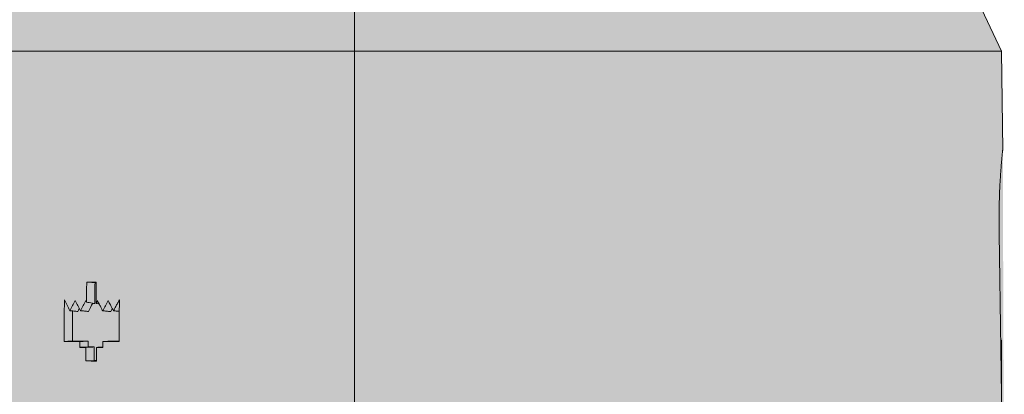
# Model space of a CAD drawing. Units: millimetres. Extents: x -14275 to 12225, y -23269 to -15183.
# Drawn here: x 8678 to 8729, y -21957 to -21937 of the extents above; entities that cross this region are included whole.
import ezdxf

# ---------------------------------------------------------------- set-up
doc = ezdxf.new("R2010")
doc.units = ezdxf.units.MM
doc.layers.add('Cross', color=1, linetype='Continuous', lineweight=18)
doc.layers.add('Z-631_Modular', color=7, linetype='Continuous')

# ---------------------------------------------------------------- blocks, each defined once
blk = doc.blocks.new('Center_cross')
at = {"color": 1}
blk.add_line((0, 85), (0, -85), dxfattribs=at)
blk = doc.blocks.new('11623009     Thimble 70 trimless adjustable LED medium GE white struc_SV')
at = {"layer": 'Z-631_Modular', "lineweight": 18}
h = blk.add_hatch(color=256, dxfattribs=at)
h.dxf.hatch_style = 1
h.set_gradient(color1=(51, 51, 51), color2=(5, 5, 5), tint=1, name='INVCYLINDER')
edge = h.paths.add_edge_path()
edge.add_line((-31.756, 65), (-32.756, 62.855))
edge.add_line((-32.756, 62.855), (-32.826, 57.8))
edge.add_line((-32.826, 57.8), (-29.716, 57.8))
edge.add_arc((-29.795, 56.767), 1.036, 43.2402, 85.6392, ccw=False)
edge.add_arc((-30.77, 55.763), 2.435, 27.0074, 44.7143, ccw=False)
edge.add_arc((-32.567, 54.933), 4.414, -1.0416, 26.0225, ccw=False)
edge.add_line((-28.154, 54.852), (-28.197, 47.539))
edge.add_line((-28.197, 47.539), (-29.049, 46.063))
edge.add_arc((-28.795, 45.902), 0.3, 147.5744, 240.0003)
edge.add_arc((-28.635, 46.088), 0.543, 235.154, 269.1734)
edge.add_line((-28.643, 45.545), (-28.213, 45.545))
edge.add_line((-28.213, 45.545), (-28.216, 44.269))
edge.add_line((-28.216, 44.269), (-28.551, 44.075))
edge.add_line((-28.551, 44.075), (-28.22, 43.502))
edge.add_line((-28.22, 43.502), (-28.226, 42.466))
edge.add_arc((0.244, 27), 32.4, 151.4886, 161.7178)
edge.add_arc((-31.945, 37.634), 1.5, 287.0105, 341.7177, ccw=False)
edge.add_line((-31.506, 36.2), (-31.506, 35))
edge.add_line((-31.506, 35), (-28.271, 35))
edge.add_line((-28.271, 35), (-28.271, 34.8))
edge.add_line((-28.271, 34.8), (33.392, 34.8))
edge.add_line((33.392, 34.8), (33.314, 57.828))
edge.add_line((33.314, 57.828), (33.244, 62.855))
edge.add_line((33.244, 62.855), (32.244, 65))
edge.add_line((32.244, 65), (-31.756, 65))
at = {"layer": 'Z-631_Modular', "linetype": 'Continuous', "lineweight": 18}
for p, q in [((33.244, 62.855), (32.244, 65)), ((-32.756, 62.855), (0.244, 62.855)), ((0.244, 62.855), (33.244, 62.855)), ((33.315, 57.777), (33.244, 62.855)), ((33.244, 48.024), (33.206, 48.025)), ((33.244, 45.333), (33.244, 48.015)), ((33.236, 47.3), (33.217, 47.3)), ((33.236, 45.901), (33.236, 47.3))]:
    blk.add_line(p, q, dxfattribs=at)
for points, knots in [([(33.314, 57.828), (33.314, 57.828), (33.314, 57.822), (33.312, 57.806), (33.312, 57.802), (33.311, 57.794), (33.309, 57.781), (33.308, 57.764), (33.303, 57.725), (33.297, 57.661), (33.288, 57.572), (33.28, 57.496), (33.278, 57.47), (33.274, 57.427), (33.272, 57.412), (33.269, 57.382), (33.262, 57.306), (33.248, 57.154), (33.235, 56.997), (33.225, 56.872), (33.222, 56.829), (33.215, 56.74), (33.212, 56.695), (33.202, 56.554), (33.195, 56.456), (33.182, 56.253), (33.17, 56.042), (33.159, 55.816), (33.152, 55.671), (33.151, 55.641), (33.149, 55.582), (33.148, 55.552), (33.144, 55.462), (33.142, 55.402), (33.136, 55.219), (33.129, 54.971), (33.125, 54.717), (33.123, 54.523), (33.123, 54.426), (33.122, 54.327), (33.122, 54.261), (33.122, 54.228), (33.123, 54.063), (33.124, 53.931), (33.126, 53.8)], [0, 0, 0, 0, 0.062043, 0.062043, 0.077675, 0.077675, 0.093308, 0.124573, 0.124573, 0.187104, 0.249634, 0.249634, 0.280899, 0.280899, 0.296532, 0.296532, 0.312165, 0.374695, 0.437226, 0.437226, 0.468491, 0.468491, 0.499756, 0.499756, 0.562287, 0.562287, 0.624817, 0.687348, 0.687348, 0.70298, 0.70298, 0.718613, 0.718613, 0.749878, 0.749878, 0.812409, 0.874939, 0.874939, 0.906204, 0.921837, 0.921837, 0.93747, 0.93747, 1, 1, 1, 1]), ([(-13.768, 51), (-13.751, 50.999), (-13.734, 50.998), (-13.7, 50.997), (-13.683, 50.996), (-13.648, 50.995), (-13.631, 50.994), (-13.597, 50.992), (-13.58, 50.992), (-13.545, 50.99), (-13.528, 50.989), (-13.494, 50.988), (-13.477, 50.987), (-13.443, 50.985), (-13.425, 50.985), (-13.386, 50.983), (-13.363, 50.982), (-13.34, 50.981)], [0, 0, 0, 0, 0.120151, 0.120151, 0.240301, 0.240301, 0.360452, 0.360452, 0.480602, 0.480602, 0.600753, 0.600753, 0.720903, 0.720903, 0.841054, 0.841054, 1, 1, 1, 1]), ([(-13.346, 49.898), (-13.346, 49.99), (-13.345, 50.083), (-13.344, 50.268), (-13.344, 50.36), (-13.342, 50.629), (-13.341, 50.805), (-13.34, 50.981)], [0, 0, 0, 0, 0.256131, 0.256131, 0.512261, 0.512261, 1, 1, 1, 1]), ([(-13.774, 49.974), (-13.727, 49.966), (-13.68, 49.958), (-13.586, 49.941), (-13.539, 49.932), (-13.445, 49.915), (-13.398, 49.907), (-13.349, 49.898), (-13.348, 49.898), (-13.346, 49.898)], [0, 0, 0, 0, 0.330089, 0.330089, 0.660177, 0.660177, 0.990266, 0.990266, 1, 1, 1, 1]), ([(-13.289, 49.91), (-13.251, 49.903), (-13.213, 49.895), (-13.158, 49.884), (-13.142, 49.881), (-13.126, 49.878)], [0, 0, 0, 0, 0.704339, 0.704339, 1, 1, 1, 1]), ([(-13.215, 50.049), (-13.178, 49.978), (-13.141, 49.907), (-13.077, 49.785), (-13.051, 49.734), (-12.997, 49.632), (-12.97, 49.581), (-12.944, 49.53)], [0, 0, 0, 0, 0.410162, 0.410162, 0.705081, 0.705081, 1, 1, 1, 1]), ([(-12.664, 50.05), (-12.626, 49.977), (-12.588, 49.905), (-12.524, 49.782), (-12.497, 49.732), (-12.444, 49.631), (-12.417, 49.581), (-12.39, 49.53)], [0, 0, 0, 0, 0.417498, 0.417498, 0.708749, 0.708749, 1, 1, 1, 1]), ([(-12.39, 49.53), (-12.352, 49.602), (-12.313, 49.673), (-12.243, 49.802), (-12.212, 49.859), (-12.15, 49.974), (-12.119, 50.031), (-12.088, 50.088)], [0, 0, 0, 0, 0.385165, 0.385165, 0.692582, 0.692582, 1, 1, 1, 1]), ([(-14.628, 49.533), (-14.594, 49.53), (-14.561, 49.527), (-14.493, 49.52), (-14.46, 49.517), (-14.392, 49.51), (-14.359, 49.507), (-14.291, 49.5), (-14.258, 49.497), (-14.224, 49.493)], [0, 0, 0, 0, 0.25, 0.25, 0.5, 0.5, 0.75, 0.75, 1, 1, 1, 1]), ([(-14.505, 47.971), (-14.503, 48.252), (-14.502, 48.533), (-14.499, 49.014), (-14.498, 49.215), (-14.496, 49.451), (-14.496, 49.486), (-14.496, 49.52)], [0, 0, 0, 0, 0.543595, 0.543595, 0.93275, 0.93275, 1, 1, 1, 1]), ([(-14.09, 49.534), (-14.056, 49.531), (-14.022, 49.528), (-13.954, 49.521), (-13.92, 49.517), (-13.852, 49.511), (-13.818, 49.507), (-13.75, 49.501), (-13.716, 49.497), (-13.682, 49.494)], [0, 0, 0, 0, 0.25, 0.25, 0.5, 0.5, 0.75, 0.75, 1, 1, 1, 1]), ([(-12.944, 49.53), (-12.882, 49.523), (-12.821, 49.517), (-12.721, 49.507), (-12.683, 49.503), (-12.606, 49.496), (-12.568, 49.492), (-12.529, 49.488)], [0, 0, 0, 0, 0.443926, 0.443926, 0.721963, 0.721963, 1, 1, 1, 1]), ([(-12.39, 49.53), (-12.359, 49.527), (-12.328, 49.524), (-12.267, 49.518), (-12.236, 49.515), (-12.174, 49.508), (-12.143, 49.505), (-12.105, 49.501), (-12.098, 49.501), (-12.092, 49.5)], [0, 0, 0, 0, 0.310799, 0.310799, 0.621599, 0.621599, 0.932398, 0.932398, 1, 1, 1, 1]), ([(-14.926, 47.953), (-14.899, 47.954), (-14.872, 47.955), (-14.831, 47.957), (-14.818, 47.957), (-14.791, 47.959), (-14.777, 47.959), (-14.75, 47.96), (-14.737, 47.961), (-14.71, 47.962), (-14.696, 47.963), (-14.669, 47.964), (-14.655, 47.965), (-14.596, 47.967), (-14.551, 47.969), (-14.505, 47.971)], [0, 0, 0, 0, 0.192836, 0.192836, 0.289254, 0.289254, 0.385672, 0.385672, 0.48209, 0.48209, 0.578508, 0.578508, 0.674926, 0.674926, 1, 1, 1, 1]), ([(-14.123, 47.652), (-14.103, 47.653), (-14.084, 47.654), (-14.045, 47.655), (-14.026, 47.656), (-13.968, 47.659), (-13.93, 47.661), (-13.859, 47.664), (-13.826, 47.665), (-13.761, 47.668), (-13.729, 47.67), (-13.696, 47.671)], [0, 0, 0, 0, 0.135723, 0.135723, 0.271446, 0.271446, 0.542891, 0.542891, 0.771446, 0.771446, 1, 1, 1, 1]), ([(-14.121, 47.952), (-14.082, 47.954), (-14.044, 47.955), (-13.967, 47.959), (-13.928, 47.961), (-13.857, 47.964), (-13.825, 47.965), (-13.76, 47.968), (-13.727, 47.97), (-13.695, 47.971)], [0, 0, 0, 0, 0.271446, 0.271446, 0.542891, 0.542891, 0.771446, 0.771446, 1, 1, 1, 1]), ([(-13.807, 47.652), (-13.762, 47.654), (-13.717, 47.656), (-13.623, 47.66), (-13.574, 47.662), (-13.476, 47.667), (-13.427, 47.669), (-13.378, 47.671)], [0, 0, 0, 0, 0.314576, 0.314576, 0.657288, 0.657288, 1, 1, 1, 1]), ([(-13.696, 47.671), (-13.696, 47.696), (-13.696, 47.721), (-13.696, 47.771), (-13.696, 47.796), (-13.695, 47.846), (-13.695, 47.871), (-13.695, 47.921), (-13.695, 47.946), (-13.695, 47.971)], [0, 0, 0, 0, 0.249995, 0.249995, 0.49999, 0.49999, 0.749995, 0.749995, 1, 1, 1, 1]), ([(-13.378, 47.671), (-13.405, 47.671), (-13.432, 47.671), (-13.485, 47.671), (-13.511, 47.671), (-13.564, 47.671), (-13.591, 47.671), (-13.644, 47.671), (-13.67, 47.671), (-13.696, 47.671)], [0, 0, 0, 0, 0.249996, 0.249996, 0.499991, 0.499991, 0.749995, 0.749995, 1, 1, 1, 1]), ([(-13.383, 46.971), (-13.382, 47.043), (-13.382, 47.115), (-13.381, 47.259), (-13.38, 47.33), (-13.38, 47.492), (-13.379, 47.581), (-13.378, 47.671)], [0, 0, 0, 0, 0.308185, 0.308185, 0.616369, 0.616369, 1, 1, 1, 1]), ([(-13.256, 47.651), (-13.217, 47.653), (-13.179, 47.655), (-13.103, 47.659), (-13.064, 47.661), (-12.999, 47.664), (-12.971, 47.665), (-12.941, 47.667), (-12.938, 47.667), (-12.935, 47.667)], [0, 0, 0, 0, 0.357683, 0.357683, 0.715367, 0.715367, 0.970275, 0.970275, 1, 1, 1, 1]), ([(-12.933, 47.951), (-12.867, 47.954), (-12.801, 47.958), (-12.67, 47.964), (-12.604, 47.967), (-12.538, 47.971)], [0, 0, 0, 0, 0.5, 0.5, 1, 1, 1, 1]), ([(33.236, 47.3), (33.236, 47.348), (33.236, 47.395), (33.237, 47.464), (33.237, 47.487), (33.237, 47.533), (33.237, 47.555), (33.238, 47.621), (33.238, 47.663), (33.239, 47.712), (33.239, 47.722), (33.239, 47.741), (33.239, 47.75), (33.24, 47.778), (33.24, 47.795), (33.241, 47.845), (33.241, 47.875), (33.242, 47.908), (33.242, 47.915), (33.242, 47.927), (33.243, 47.945), (33.243, 47.97), (33.243, 47.986), (33.244, 47.996), (33.244, 47.999), (33.244, 48.005), (33.244, 48.008), (33.244, 48.019), (33.244, 48.024), (33.244, 48.024), (33.244, 48.024), (33.244, 48.024)], [0, 0, 0, 0, 0.124893, 0.124893, 0.187339, 0.187339, 0.249785, 0.249785, 0.374678, 0.374678, 0.405901, 0.405901, 0.437124, 0.437124, 0.499571, 0.499571, 0.624463, 0.624463, 0.655686, 0.655686, 0.68691, 0.749356, 0.811802, 0.811802, 0.843025, 0.843025, 0.874249, 0.874249, 0.999141, 0.999141, 1, 1, 1, 1]), ([(-13.811, 46.952), (-13.783, 46.953), (-13.755, 46.954), (-13.714, 46.956), (-13.7, 46.957), (-13.672, 46.958), (-13.658, 46.959), (-13.631, 46.96), (-13.617, 46.96), (-13.589, 46.962), (-13.575, 46.962), (-13.547, 46.964), (-13.534, 46.964), (-13.474, 46.967), (-13.428, 46.969), (-13.383, 46.971)], [0, 0, 0, 0, 0.194221, 0.194221, 0.291332, 0.291332, 0.388443, 0.388443, 0.485554, 0.485554, 0.582664, 0.582664, 0.679775, 0.679775, 1, 1, 1, 1])]:
    blk.add_open_spline(points, degree=3, knots=knots, dxfattribs=at)
for points in [[(33.126, 53.8), (33.214, 47.467), (33.303, 41.133), (33.392, 34.8)], [(-13.774, 49.974), (-13.772, 50.316), (-13.77, 50.658), (-13.768, 51)], [(-13.768, 51), (-13.607, 51), (-13.445, 51), (-13.283, 51)], [(-13.34, 50.981), (-13.321, 50.981), (-13.302, 50.981), (-13.283, 50.981)], [(-13.283, 51), (-13.285, 50.637), (-13.287, 50.274), (-13.289, 49.91)], [(-14.926, 47.953), (-14.922, 48.666), (-14.918, 49.38), (-14.914, 50.094)], [(-14.914, 50.094), (-14.819, 49.907), (-14.723, 49.72), (-14.628, 49.533)], [(-14.628, 49.533), (-14.538, 49.707), (-14.447, 49.88), (-14.356, 50.053)], [(-14.356, 50.053), (-14.268, 49.88), (-14.179, 49.707), (-14.09, 49.534)], [(-14.224, 49.493), (-14.198, 49.543), (-14.172, 49.593), (-14.146, 49.643)], [(-14.09, 49.534), (-13.998, 49.708), (-13.907, 49.881), (-13.816, 50.054)], [(-13.816, 50.054), (-13.802, 50.028), (-13.788, 50.001), (-13.774, 49.974)], [(-13.682, 49.494), (-13.608, 49.635), (-13.533, 49.776), (-13.458, 49.918)], [(-13.289, 49.91), (-13.265, 49.957), (-13.24, 50.003), (-13.215, 50.049)], [(-12.944, 49.53), (-12.851, 49.703), (-12.758, 49.876), (-12.664, 50.05)], [(-12.529, 49.488), (-12.502, 49.538), (-12.475, 49.589), (-12.448, 49.639)], [(-12.088, 50.088), (-12.092, 49.376), (-12.097, 48.663), (-12.101, 47.95)], [(-14.121, 47.952), (-14.391, 47.952), (-14.659, 47.952), (-14.926, 47.953)], [(-13.695, 47.971), (-13.967, 47.971), (-14.237, 47.971), (-14.505, 47.971)], [(-14.123, 47.652), (-14.122, 47.752), (-14.121, 47.852), (-14.121, 47.952)], [(-13.807, 47.652), (-13.912, 47.652), (-14.018, 47.652), (-14.123, 47.652)], [(-13.811, 46.952), (-13.809, 47.185), (-13.808, 47.418), (-13.807, 47.652)], [(-13.256, 47.651), (-13.257, 47.418), (-13.258, 47.185), (-13.26, 46.951)], [(-12.935, 47.651), (-13.042, 47.651), (-13.149, 47.651), (-13.256, 47.651)], [(-12.933, 47.951), (-12.934, 47.851), (-12.934, 47.751), (-12.935, 47.651)], [(-12.101, 47.95), (-12.38, 47.951), (-12.657, 47.951), (-12.933, 47.951)], [(-12.101, 47.97), (-12.247, 47.97), (-12.393, 47.97), (-12.538, 47.971)], [(-13.26, 46.951), (-13.444, 46.951), (-13.628, 46.952), (-13.811, 46.952)], [(-13.26, 46.971), (-13.301, 46.971), (-13.342, 46.971), (-13.383, 46.971)]]:
    blk.add_open_spline(points, degree=3, dxfattribs=at)

msp = doc.modelspace()

# ---------------------------------------------------------------- block references
at = {"layer": 'Cross'}
msp.add_blockref('Center_cross', (8695.57, -22001.804), dxfattribs=at)
at = {"layer": 'Z-631_Modular'}
msp.add_blockref('11623009     Thimble 70 trimless adjustable LED medium GE white struc_SV', (8695.57, -22001.804), dxfattribs=at)

doc.saveas('drawing.dxf')
